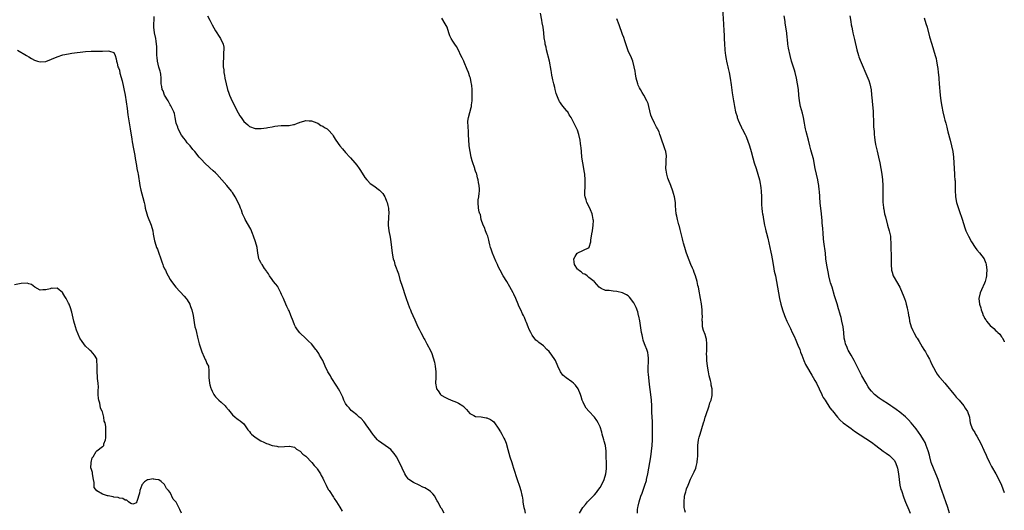
# Model space of a CAD drawing. Units: inches. Extents: x 2622000 to 2625000, y 1473000 to 1476000.
# Drawn here: x 2624652 to 2625000, y 1475184 to 1475358 of the extents above; entities that cross this region are included whole.
import ezdxf

# ---------------------------------------------------------------- set-up
doc = ezdxf.new("R2010")
doc.units = ezdxf.units.IN
doc.header["$MEASUREMENT"] = 0
doc.layers.add('LD26221473_10ft', color=61, linetype='Continuous')

msp = doc.modelspace()

# ---------------------------------------------------------------- linework, layer by layer
at = {"layer": 'LD26221473_10ft'}
for points, elevation in [([(2624870.3, 1475183), (2624870.29, 1475184.29), (2624870.33, 1475185), (2624870.48, 1475185.52), (2624870.8, 1475187), (2624871.49, 1475189), (2624871.91, 1475190.09), (2624872.91, 1475193), (2624873.39, 1475194.61), (2624873.49, 1475195), (2624873.95, 1475197), (2624874.32, 1475199), (2624874.67, 1475201), (2624874.99, 1475203), (2624875.27, 1475205), (2624875.47, 1475207), (2624875.56, 1475209), (2624875.59, 1475210.41), (2624875.6, 1475211.6), (2624875.59, 1475213), (2624875.54, 1475214.46), (2624875.53, 1475215.53), (2624875.37, 1475218.63), (2624875.36, 1475219.36), (2624875.31, 1475221), (2624875.21, 1475223), (2624875, 1475225), (2624874.53, 1475228.53), (2624874.23, 1475231), (2624874.16, 1475232.16), (2624874.08, 1475233), (2624874.05, 1475233.95), (2624874.09, 1475235), (2624874.19, 1475236.19), (2624874.19, 1475237), (2624874.11, 1475237.89), (2624874.09, 1475239), (2624873.88, 1475239.88), (2624873.56, 1475241), (2624873, 1475242.32), (2624872.74, 1475243), (2624872.28, 1475244.28), (2624872.09, 1475245), (2624871.87, 1475246.13), (2624871.68, 1475247), (2624871.04, 1475251.04), (2624870.73, 1475252.73), (2624870.64, 1475253), (2624870.32, 1475254.32), (2624869.78, 1475255.78), (2624869, 1475257.48), (2624867.43, 1475259.43), (2624867, 1475259.95), (2624866.35, 1475260.35), (2624865, 1475261.03), (2624863, 1475261.5), (2624861.6, 1475261.6), (2624861, 1475261.66), (2624860.21, 1475261.79), (2624859, 1475261.88), (2624857.4, 1475262.59), (2624857, 1475262.72), (2624856.69, 1475263), (2624855.9, 1475263.9), (2624855, 1475264.91), (2624854.94, 1475265), (2624853, 1475266.48), (2624852.42, 1475267), (2624851.65, 1475267.65), (2624851, 1475267.75), (2624850.39, 1475268.39), (2624849.42, 1475269), (2624849.22, 1475269.22), (2624849, 1475269.35), (2624847.92, 1475271), (2624847.86, 1475271.86), (2624847.69, 1475273), (2624848.17, 1475273.83), (2624848.94, 1475275), (2624849, 1475275.05), (2624849.13, 1475275.13), (2624852.88, 1475276.88), (2624853, 1475276.88), (2624853.12, 1475277), (2624853.11, 1475277.11), (2624853.73, 1475279), (2624853.74, 1475279.74), (2624853.95, 1475281), (2624854.15, 1475281.85), (2624854.29, 1475283), (2624854.59, 1475285), (2624854.64, 1475286.64), (2624854.63, 1475287), (2624854.4, 1475288.4), (2624854.23, 1475289), (2624853.61, 1475290.39), (2624853.36, 1475291), (2624852.35, 1475293), (2624852.08, 1475293.92), (2624851.71, 1475295), (2624851.62, 1475295.62), (2624851.6, 1475297), (2624851.73, 1475298.27), (2624851.73, 1475299.73), (2624851.79, 1475301), (2624851.63, 1475303), (2624851.55, 1475303.55), (2624850.88, 1475307), (2624850.59, 1475309), (2624850.41, 1475311), (2624850.28, 1475312.27), (2624850.23, 1475313), (2624850.13, 1475313.87), (2624849.95, 1475315), (2624849.5, 1475317), (2624849, 1475318.52), (2624848.79, 1475319), (2624846.81, 1475323), (2624846.04, 1475324.04), (2624845.57, 1475325), (2624845.29, 1475325.29), (2624845, 1475325.65), (2624843.98, 1475327), (2624843.52, 1475327.52), (2624843, 1475328.29), (2624842.7, 1475328.7), (2624842.55, 1475329), (2624842.25, 1475329.75), (2624841.7, 1475331), (2624841.54, 1475331.54), (2624841.16, 1475333), (2624841, 1475333.69), (2624840.65, 1475335), (2624840.35, 1475336.35), (2624840.16, 1475337), (2624839.93, 1475338.07), (2624839.79, 1475339), (2624839.72, 1475339.72), (2624839.09, 1475343), (2624838.09, 1475347), (2624837.92, 1475347.92), (2624837.64, 1475349), (2624837.56, 1475349.56), (2624837.26, 1475351.26), (2624837.09, 1475353), (2624836.85, 1475355), (2624836.55, 1475356.55), (2624836.45, 1475357.55), (2624835.93, 1475359.93)], 10540), ([(2624900.44, 1475360.44), (2624900.61, 1475357.39), (2624900.69, 1475356.69), (2624900.82, 1475353.18), (2624900.87, 1475352.87), (2624900.93, 1475351), (2624901.04, 1475349), (2624901.16, 1475347.16), (2624901.17, 1475346.83), (2624901.36, 1475345), (2624901.64, 1475343.64), (2624901.71, 1475343), (2624901.98, 1475341.98), (2624902.18, 1475341), (2624902.35, 1475340.35), (2624902.66, 1475339), (2624903.04, 1475337), (2624903.41, 1475334.59), (2624903.8, 1475331.8), (2624904.22, 1475329), (2624904.35, 1475328.35), (2624904.55, 1475327), (2624904.96, 1475325), (2624905.46, 1475323.46), (2624905.55, 1475323), (2624905.85, 1475322.15), (2624906.31, 1475321), (2624907, 1475319.52), (2624907.19, 1475319.19), (2624907.27, 1475319), (2624908.32, 1475317), (2624908.52, 1475316.52), (2624909.21, 1475315), (2624909.88, 1475313), (2624910.43, 1475311), (2624911, 1475308.78), (2624911.54, 1475307), (2624912.21, 1475305), (2624912.85, 1475303), (2624913.4, 1475301), (2624913.67, 1475299.67), (2624913.78, 1475299), (2624913.87, 1475298.13), (2624914, 1475297), (2624914.08, 1475295), (2624914.1, 1475293), (2624914.16, 1475292.16), (2624914.21, 1475291), (2624914.38, 1475289.62), (2624914.48, 1475289), (2624914.58, 1475288.58), (2624914.84, 1475287), (2624915.23, 1475285), (2624915.58, 1475283.58), (2624915.68, 1475283), (2624915.88, 1475282.12), (2624916.32, 1475280.32), (2624917.42, 1475275.42), (2624917.61, 1475274.39), (2624917.88, 1475273), (2624918.31, 1475270.31), (2624918.63, 1475268.63), (2624919.02, 1475267), (2624919.43, 1475265), (2624920.08, 1475261), (2624920.47, 1475259), (2624920.95, 1475256.95), (2624921.51, 1475255), (2624922.23, 1475253), (2624922.45, 1475252.45), (2624923.1, 1475251), (2624924.35, 1475248.35), (2624925, 1475247), (2624925.62, 1475245.62), (2624926.21, 1475244.21), (2624927, 1475242.47), (2624927.62, 1475241), (2624927.97, 1475239.97), (2624928.38, 1475239), (2624929.14, 1475237), (2624929.7, 1475235.7), (2624930.07, 1475235), (2624931.89, 1475231.89), (2624932.43, 1475231), (2624933, 1475230), (2624933.53, 1475229), (2624935.44, 1475225), (2624935.61, 1475224.69), (2624935.98, 1475223.98), (2624936.58, 1475223), (2624938.33, 1475220.33), (2624939, 1475219.46), (2624939.19, 1475219.19), (2624941, 1475217), (2624941.97, 1475215.97), (2624943.05, 1475215.05), (2624945, 1475213.55), (2624945.79, 1475213), (2624947, 1475212.1), (2624949, 1475210.74), (2624951, 1475209.5), (2624953, 1475208.15), (2624954.5, 1475207), (2624957.21, 1475205), (2624958.22, 1475204.22), (2624959.39, 1475203.39), (2624959.86, 1475203), (2624961, 1475201.75), (2624961.52, 1475201), (2624962.26, 1475199), (2624962.6, 1475197), (2624962.8, 1475195), (2624963.09, 1475193), (2624963.46, 1475191.46), (2624963.59, 1475191), (2624964.43, 1475188.43), (2624965, 1475186.96), (2624966.19, 1475184.19), (2624966.75, 1475183)], 10560), ([(2624801.84, 1475183), (2624801, 1475184.57), (2624800.86, 1475184.86), (2624799.69, 1475187), (2624799.43, 1475187.43), (2624798.73, 1475188.73), (2624798.55, 1475189), (2624797.86, 1475189.86), (2624797, 1475190.69), (2624796.63, 1475191), (2624795, 1475191.95), (2624794.29, 1475192.29), (2624793, 1475192.93), (2624791, 1475193.88), (2624789.33, 1475195), (2624789.15, 1475195.15), (2624788.31, 1475196.31), (2624787.91, 1475197), (2624787.06, 1475198.94), (2624786.1, 1475201), (2624785, 1475202.99), (2624784.18, 1475204.18), (2624783.5, 1475205), (2624783, 1475205.51), (2624782.21, 1475206.21), (2624781, 1475206.98), (2624779.8, 1475207.8), (2624778.65, 1475208.65), (2624778.28, 1475209), (2624777, 1475210.46), (2624776.59, 1475211), (2624775.27, 1475213), (2624774.34, 1475214.34), (2624773.77, 1475215), (2624773.43, 1475215.43), (2624772.48, 1475216.48), (2624771.86, 1475217), (2624771, 1475217.79), (2624769.47, 1475219), (2624769, 1475219.4), (2624768.25, 1475220.25), (2624767.54, 1475221), (2624767, 1475221.84), (2624766.44, 1475223), (2624766.03, 1475224.03), (2624765.61, 1475225), (2624765, 1475226.19), (2624764.56, 1475227), (2624763.96, 1475227.97), (2624761.97, 1475231), (2624761.62, 1475231.62), (2624760.79, 1475233), (2624759.8, 1475235), (2624758.92, 1475237), (2624757.83, 1475239), (2624757.49, 1475239.49), (2624756.72, 1475240.72), (2624756.51, 1475241), (2624754.92, 1475243), (2624753.95, 1475243.95), (2624753, 1475244.8), (2624750.83, 1475246.83), (2624749.96, 1475247.96), (2624749.34, 1475249), (2624749, 1475249.72), (2624748.45, 1475251), (2624747.69, 1475253), (2624747, 1475254.64), (2624746.84, 1475255), (2624746.2, 1475256.2), (2624745.84, 1475257), (2624745, 1475258.96), (2624744.36, 1475260.36), (2624744.1, 1475261), (2624743.08, 1475263.08), (2624743, 1475263.21), (2624742.23, 1475264.23), (2624741.56, 1475265), (2624741, 1475265.72), (2624740.09, 1475267), (2624739.71, 1475267.71), (2624739, 1475268.7), (2624738.9, 1475268.9), (2624738.36, 1475269.64), (2624737.47, 1475271), (2624737.31, 1475271.31), (2624737, 1475271.7), (2624736.59, 1475272.59), (2624736.36, 1475273), (2624736.17, 1475273.83), (2624735.95, 1475275), (2624735.7, 1475277), (2624735.15, 1475279), (2624734.44, 1475281), (2624734.04, 1475281.96), (2624733.48, 1475283.48), (2624731.5, 1475287), (2624731.35, 1475287.35), (2624731, 1475288.07), (2624730.6, 1475289), (2624730.2, 1475290.2), (2624729.86, 1475291), (2624729.63, 1475291.63), (2624729.03, 1475293), (2624727.98, 1475295), (2624727, 1475296.46), (2624726.8, 1475296.8), (2624726.65, 1475297), (2624724.99, 1475299), (2624723.29, 1475301), (2624721.5, 1475303), (2624721, 1475303.49), (2624720.2, 1475304.2), (2624719, 1475305.23), (2624717.08, 1475307), (2624716.11, 1475308.11), (2624715.25, 1475309), (2624713.66, 1475311), (2624713.34, 1475311.34), (2624713, 1475311.75), (2624712.07, 1475313), (2624711, 1475314.11), (2624710.42, 1475315), (2624709.78, 1475315.78), (2624709, 1475316.83), (2624707.82, 1475319), (2624707.63, 1475319.63), (2624707.12, 1475321), (2624706.75, 1475323), (2624706.46, 1475324.46), (2624706.26, 1475325), (2624705.56, 1475326.44), (2624705.32, 1475327), (2624705.2, 1475327.2), (2624705, 1475327.5), (2624704.22, 1475329), (2624703, 1475330.96), (2624702.44, 1475332.44), (2624702.18, 1475333), (2624702.01, 1475334.01), (2624701.8, 1475335), (2624701.77, 1475337), (2624701.66, 1475338.34), (2624701.58, 1475339), (2624701.42, 1475339.42), (2624701, 1475340.89), (2624700.52, 1475343), (2624700.33, 1475344.33), (2624700.29, 1475345), (2624700.22, 1475348.22), (2624700.16, 1475349), (2624699.98, 1475350.02), (2624699.86, 1475351), (2624699.46, 1475353), (2624699.24, 1475355), (2624699.25, 1475358.75)], 10510), ([(2624718.21, 1475359), (2624719, 1475357.46), (2624719.21, 1475357), (2624719.81, 1475355.81), (2624721, 1475353.73), (2624721.48, 1475353), (2624722.05, 1475352.05), (2624722.76, 1475351), (2624723.69, 1475349), (2624723.91, 1475347.91), (2624723.97, 1475347), (2624723.87, 1475346.13), (2624723.88, 1475345), (2624723.85, 1475343.85), (2624723.75, 1475343), (2624723.71, 1475342.29), (2624723.75, 1475341), (2624723.9, 1475339.9), (2624723.96, 1475339), (2624724.14, 1475337.86), (2624724.3, 1475337), (2624724.72, 1475335), (2624725.23, 1475333), (2624725.66, 1475331.66), (2624725.9, 1475331), (2624726.84, 1475328.84), (2624729, 1475324.68), (2624729.64, 1475323.64), (2624730.07, 1475323), (2624731, 1475321.68), (2624731.72, 1475321), (2624732.4, 1475320.4), (2624733, 1475319.9), (2624735, 1475319.17), (2624735.18, 1475319.18), (2624737, 1475319.12), (2624737.16, 1475319.16), (2624739, 1475319.37), (2624739.54, 1475319.54), (2624741, 1475319.73), (2624742.02, 1475320.02), (2624743, 1475320.08), (2624744.25, 1475320.25), (2624745, 1475320.23), (2624746.27, 1475320.27), (2624747, 1475320.26), (2624748.53, 1475320.53), (2624749, 1475320.58), (2624750.04, 1475321), (2624750.69, 1475321.31), (2624751, 1475321.39), (2624752.21, 1475321.79), (2624753, 1475321.94), (2624754.1, 1475321.9), (2624755, 1475321.82), (2624756.86, 1475321.14), (2624757.15, 1475321), (2624758.24, 1475320.24), (2624759, 1475319.94), (2624759.54, 1475319.54), (2624760.52, 1475319), (2624761, 1475318.62), (2624762.35, 1475317), (2624762.59, 1475316.59), (2624763, 1475316.02), (2624763.35, 1475315.35), (2624763.57, 1475315), (2624765.02, 1475313), (2624765.94, 1475311.94), (2624767, 1475310.61), (2624768.49, 1475309), (2624768.72, 1475308.72), (2624770.31, 1475307), (2624771, 1475306.17), (2624771.81, 1475305), (2624772.29, 1475304.29), (2624773.84, 1475301.84), (2624774.53, 1475301), (2624774.73, 1475300.73), (2624775.75, 1475299.75), (2624777, 1475298.87), (2624779, 1475297.39), (2624779.41, 1475297), (2624780.14, 1475296.14), (2624780.84, 1475295), (2624781, 1475294.69), (2624781.5, 1475293.5), (2624781.66, 1475293), (2624781.94, 1475291.94), (2624782.14, 1475291), (2624782.26, 1475289), (2624782.2, 1475288.2), (2624782.15, 1475287), (2624782.12, 1475286.12), (2624782.11, 1475285), (2624782.33, 1475283), (2624782.74, 1475280.74), (2624783.01, 1475279.01), (2624783.51, 1475275), (2624783.89, 1475273), (2624784.16, 1475272.16), (2624784.47, 1475271), (2624785.68, 1475267.68), (2624786.24, 1475265.76), (2624787.09, 1475263), (2624788.04, 1475260.04), (2624788.39, 1475259), (2624789, 1475257.31), (2624789.64, 1475255.64), (2624789.94, 1475255), (2624790.23, 1475254.23), (2624790.82, 1475253), (2624791.47, 1475251.47), (2624792.58, 1475249), (2624793, 1475248.19), (2624793.57, 1475247), (2624794.76, 1475244.76), (2624795, 1475244.35), (2624795.7, 1475243), (2624797, 1475240.59), (2624797.48, 1475239.48), (2624798, 1475238), (2624798.43, 1475236.43), (2624798.75, 1475235), (2624798.97, 1475233), (2624798.93, 1475231), (2624798.85, 1475229), (2624799.14, 1475227.14), (2624799.18, 1475227), (2624799.7, 1475226.3), (2624800.62, 1475225), (2624800.83, 1475224.83), (2624801, 1475224.7), (2624802.06, 1475224.06), (2624803, 1475223.57), (2624804.34, 1475223), (2624806.29, 1475222.29), (2624807, 1475221.91), (2624808.5, 1475221), (2624808.78, 1475220.78), (2624809, 1475220.51), (2624809.75, 1475219.75), (2624810.4, 1475219), (2624811, 1475218.26), (2624812.37, 1475217.63), (2624813, 1475217.24), (2624814.93, 1475217.07), (2624816.78, 1475216.78), (2624817, 1475216.73), (2624818.23, 1475216.23), (2624819, 1475215.68), (2624819.39, 1475215.39), (2624819.72, 1475215), (2624821, 1475213.15), (2624821.8, 1475211.8), (2624822.25, 1475211), (2624823, 1475209.58), (2624823.28, 1475209), (2624823.8, 1475207.8), (2624824.38, 1475205.62), (2624825.16, 1475203), (2624825.8, 1475201), (2624826.08, 1475200.08), (2624826.44, 1475199), (2624827.74, 1475195), (2624828.57, 1475192.57), (2624829.05, 1475191), (2624829.4, 1475189.4), (2624829.47, 1475189), (2624829.67, 1475187.67), (2624829.72, 1475187), (2624829.83, 1475186.17), (2624830.08, 1475185), (2624830.3, 1475184.3), (2624830.5, 1475183)], 10520), ([(2624849.74, 1475183), (2624850.92, 1475185), (2624851.86, 1475186.14), (2624852.6, 1475187), (2624855, 1475189.47), (2624855.71, 1475190.29), (2624856.28, 1475191), (2624857, 1475192.07), (2624857.56, 1475193), (2624858.44, 1475195), (2624859.03, 1475197), (2624859.24, 1475198.76), (2624859.28, 1475199), (2624859.3, 1475199.3), (2624859.28, 1475201), (2624859.18, 1475202.82), (2624859.2, 1475203.2), (2624859.13, 1475205), (2624858.95, 1475207), (2624858.51, 1475208.51), (2624858.41, 1475209), (2624857.8, 1475211), (2624857.66, 1475211.66), (2624857, 1475213.63), (2624856.34, 1475215), (2624855.84, 1475215.84), (2624855.01, 1475217), (2624853.08, 1475219.08), (2624852.16, 1475220.16), (2624851.6, 1475221), (2624851, 1475222.32), (2624850.73, 1475223), (2624850.32, 1475224.32), (2624850.12, 1475225), (2624849.23, 1475227), (2624848.28, 1475228.28), (2624847.62, 1475229), (2624847, 1475229.5), (2624845, 1475230.9), (2624843.84, 1475231.84), (2624843, 1475233), (2624842.05, 1475235), (2624841.21, 1475237), (2624841, 1475237.41), (2624839.91, 1475239), (2624839, 1475240.22), (2624838.19, 1475241), (2624837, 1475242.22), (2624835.38, 1475243.38), (2624835, 1475243.79), (2624834.31, 1475244.31), (2624833, 1475246.08), (2624832.52, 1475247), (2624831.97, 1475247.97), (2624831.6, 1475249), (2624831, 1475250.48), (2624830.81, 1475251), (2624830.25, 1475252.25), (2624829.94, 1475253), (2624829.63, 1475253.63), (2624829, 1475254.97), (2624828.33, 1475256.33), (2624828.02, 1475257), (2624827.18, 1475259), (2624826.49, 1475260.49), (2624826.29, 1475261), (2624825.14, 1475263.14), (2624824.03, 1475265), (2624822.78, 1475267), (2624821.66, 1475269), (2624821, 1475270.38), (2624820.72, 1475271), (2624820.21, 1475272.21), (2624818.96, 1475275), (2624818.47, 1475276.47), (2624818.27, 1475277), (2624818.02, 1475277.98), (2624817.79, 1475279), (2624817.65, 1475279.65), (2624817.29, 1475281), (2624817, 1475281.78), (2624816.52, 1475283), (2624816.12, 1475284.12), (2624815.66, 1475285), (2624815, 1475287), (2624814.68, 1475288.68), (2624814.52, 1475289), (2624814.31, 1475289.69), (2624814.05, 1475291), (2624813.87, 1475293), (2624813.96, 1475293.96), (2624814.09, 1475295), (2624814.22, 1475296.22), (2624814.33, 1475297), (2624814.36, 1475297.64), (2624814.27, 1475299), (2624814.02, 1475300.02), (2624813.93, 1475301), (2624813.69, 1475301.69), (2624813.42, 1475303), (2624813.29, 1475303.29), (2624813, 1475304.11), (2624812.75, 1475304.75), (2624812.7, 1475305), (2624812.59, 1475305.41), (2624812, 1475307), (2624811.77, 1475307.77), (2624811.46, 1475309), (2624811.02, 1475310.98), (2624810.72, 1475313), (2624810.69, 1475313.31), (2624810.57, 1475315), (2624810.51, 1475317), (2624810.47, 1475317.53), (2624810.32, 1475320.32), (2624810.26, 1475321), (2624810.3, 1475321.7), (2624810.44, 1475323), (2624811.44, 1475326.56), (2624811.54, 1475327), (2624811.57, 1475327.57), (2624811.74, 1475329), (2624811.8, 1475330.2), (2624811.79, 1475331), (2624811.74, 1475331.74), (2624811.78, 1475333), (2624811.67, 1475334.33), (2624811.57, 1475335), (2624811.44, 1475335.44), (2624811.14, 1475337), (2624811, 1475337.46), (2624810.49, 1475339), (2624810.06, 1475340.06), (2624809, 1475342.59), (2624808.78, 1475343), (2624808.19, 1475344.19), (2624807.82, 1475345), (2624807, 1475346.93), (2624806.21, 1475348.21), (2624805.64, 1475349), (2624805, 1475350.06), (2624804.32, 1475351), (2624803.9, 1475351.9), (2624803.55, 1475353), (2624802.96, 1475355), (2624802.25, 1475356.25), (2624801, 1475358.22)], 10530), ([(2624887.24, 1475183.24), (2624887, 1475184.06), (2624886.81, 1475185), (2624886.72, 1475187), (2624886.88, 1475188.88), (2624887, 1475189.48), (2624887.36, 1475190.64), (2624887.42, 1475191), (2624887.61, 1475191.61), (2624888.14, 1475193), (2624888.42, 1475193.58), (2624889, 1475195.08), (2624889.99, 1475197), (2624890.32, 1475197.68), (2624890.85, 1475199), (2624891, 1475199.53), (2624891.4, 1475201), (2624891.54, 1475202.46), (2624891.58, 1475203), (2624891.56, 1475205), (2624891.6, 1475207), (2624891.89, 1475209), (2624892.11, 1475209.89), (2624892.4, 1475211), (2624893.62, 1475215), (2624893.92, 1475215.92), (2624894.23, 1475217), (2624894.39, 1475217.61), (2624895.58, 1475221), (2624895.87, 1475222.13), (2624896.29, 1475223), (2624896.65, 1475224.65), (2624896.7, 1475225), (2624896.63, 1475227), (2624896.37, 1475228.37), (2624896.27, 1475229), (2624896.05, 1475229.95), (2624895.63, 1475231.63), (2624895.34, 1475233), (2624895, 1475235), (2624894.77, 1475237), (2624894.74, 1475238.74), (2624894.72, 1475239), (2624894.79, 1475240.79), (2624894.77, 1475241.23), (2624894.83, 1475243), (2624894.65, 1475244.65), (2624894.57, 1475245), (2624894.2, 1475246.2), (2624893.62, 1475247.62), (2624893.22, 1475249), (2624893.2, 1475250.8), (2624893.13, 1475251.13), (2624893.22, 1475253), (2624893.19, 1475253.19), (2624893.13, 1475255), (2624892.88, 1475257.12), (2624892.58, 1475259), (2624892.33, 1475260.33), (2624892.22, 1475261), (2624891.79, 1475263), (2624891.62, 1475263.62), (2624891.31, 1475265), (2624890.77, 1475267), (2624890.25, 1475268.25), (2624890.03, 1475269), (2624889.68, 1475269.68), (2624889.18, 1475271), (2624888.51, 1475272.51), (2624887.55, 1475275), (2624887.42, 1475275.42), (2624886.95, 1475277), (2624886.54, 1475278.54), (2624886.44, 1475279), (2624886.12, 1475280.12), (2624885.92, 1475281), (2624885.42, 1475283), (2624885.37, 1475283.37), (2624884.96, 1475284.96), (2624884.91, 1475285.09), (2624884.38, 1475287), (2624884.15, 1475288.15), (2624883.95, 1475289), (2624883.74, 1475291.74), (2624883.69, 1475293), (2624883.36, 1475295), (2624883, 1475296.18), (2624882.78, 1475297), (2624882.04, 1475299), (2624881.21, 1475301), (2624881, 1475301.62), (2624880.6, 1475303), (2624880.43, 1475304.43), (2624880.33, 1475305), (2624880.37, 1475307), (2624880.42, 1475308.42), (2624880.48, 1475309), (2624880.46, 1475309.54), (2624880.25, 1475311), (2624879.92, 1475311.92), (2624879.62, 1475313), (2624878.88, 1475315), (2624878.44, 1475316.44), (2624878.2, 1475317), (2624877.92, 1475317.92), (2624877.34, 1475319), (2624877.24, 1475319.24), (2624877, 1475319.59), (2624876.23, 1475321), (2624875.28, 1475323), (2624875, 1475323.92), (2624874.57, 1475325.43), (2624874.24, 1475327), (2624873.98, 1475327.98), (2624873.53, 1475329), (2624872.47, 1475331), (2624871.94, 1475331.94), (2624871.29, 1475333), (2624871, 1475333.54), (2624870.53, 1475334.53), (2624870.33, 1475335), (2624869.77, 1475337), (2624869.53, 1475338.47), (2624869.42, 1475339.42), (2624869.14, 1475341), (2624868.57, 1475343), (2624868.13, 1475344.13), (2624867, 1475346.68), (2624866.88, 1475347), (2624865.77, 1475350.23), (2624865.41, 1475351.41), (2624865, 1475352.47), (2624863.83, 1475355.83), (2624863, 1475358)], 10550), ([(2624980.62, 1475183), (2624980.26, 1475184.26), (2624980.08, 1475185), (2624979.36, 1475187), (2624978.69, 1475188.69), (2624977.88, 1475191), (2624977.69, 1475191.69), (2624976.57, 1475195), (2624976.14, 1475196.14), (2624975.78, 1475197), (2624974.9, 1475199), (2624974.15, 1475201), (2624973.62, 1475203), (2624973.5, 1475203.5), (2624973.09, 1475205.09), (2624972.42, 1475207), (2624971.99, 1475207.99), (2624971.46, 1475209), (2624970.51, 1475210.51), (2624969.68, 1475211.68), (2624968.82, 1475212.82), (2624967.02, 1475215.02), (2624966.07, 1475216.07), (2624965, 1475217.08), (2624963, 1475218.76), (2624961.73, 1475219.73), (2624960.55, 1475220.55), (2624959.86, 1475221), (2624959, 1475221.6), (2624956.79, 1475223), (2624955.75, 1475223.75), (2624954.08, 1475225), (2624953, 1475226.16), (2624952.27, 1475227), (2624951.79, 1475227.79), (2624951.09, 1475229), (2624949.62, 1475231.62), (2624948.88, 1475233), (2624946.91, 1475237), (2624945.79, 1475239), (2624944.75, 1475240.75), (2624944.63, 1475241), (2624944.4, 1475241.6), (2624943.81, 1475243), (2624943.66, 1475243.66), (2624943.41, 1475245), (2624943.23, 1475247), (2624943.01, 1475249), (2624942.59, 1475251), (2624942.25, 1475252.25), (2624942.07, 1475253), (2624941.83, 1475253.83), (2624941.52, 1475255), (2624941.39, 1475255.39), (2624940.88, 1475257.12), (2624939.97, 1475259.97), (2624939.06, 1475263.06), (2624938.58, 1475264.58), (2624938.46, 1475265), (2624937.97, 1475267), (2624937.82, 1475267.82), (2624937.55, 1475269), (2624937.21, 1475270.79), (2624936.92, 1475273), (2624936.72, 1475275), (2624936.21, 1475279), (2624936.09, 1475280.09), (2624935.94, 1475282.06), (2624935.78, 1475283.78), (2624935.61, 1475285.76), (2624935.55, 1475286.45), (2624935.31, 1475289), (2624934.88, 1475292.88), (2624934.6, 1475297), (2624934.54, 1475297.46), (2624934.4, 1475299), (2624934.21, 1475300.21), (2624934.06, 1475301), (2624933.15, 1475305), (2624932.48, 1475308.48), (2624932.02, 1475309.98), (2624931.6, 1475311.6), (2624931.21, 1475313), (2624930.72, 1475315), (2624929.96, 1475318.04), (2624929.74, 1475319), (2624929.62, 1475319.62), (2624929.32, 1475321), (2624928.92, 1475323), (2624928.57, 1475324.57), (2624927.95, 1475327), (2624927.54, 1475329), (2624927.33, 1475331), (2624927.15, 1475333), (2624926.85, 1475335), (2624926.44, 1475337), (2624925.97, 1475339), (2624925.77, 1475339.77), (2624924.78, 1475343), (2624924.25, 1475345), (2624923.62, 1475347.62), (2624923.4, 1475349), (2624923.27, 1475350.73), (2624923.19, 1475351.19), (2624923.05, 1475353), (2624922.77, 1475355), (2624922.5, 1475356.5), (2624922.44, 1475357), (2624922.14, 1475359)], 10570), ([(2624945.33, 1475359), (2624945.66, 1475357), (2624945.88, 1475355.88), (2624946.04, 1475355), (2624946.31, 1475353.69), (2624946.47, 1475353), (2624946.59, 1475352.59), (2624947, 1475350.67), (2624947.85, 1475347), (2624948.43, 1475345), (2624948.57, 1475344.57), (2624949, 1475343.39), (2624951.74, 1475337), (2624952.1, 1475336.1), (2624952.46, 1475335), (2624952.89, 1475332.89), (2624953.06, 1475331.06), (2624953.24, 1475329), (2624953.41, 1475327.41), (2624953.46, 1475326.54), (2624953.58, 1475325), (2624953.64, 1475323.64), (2624953.76, 1475322.24), (2624953.79, 1475319.79), (2624953.93, 1475318.07), (2624953.99, 1475317), (2624954.12, 1475316.12), (2624954.23, 1475315), (2624954.48, 1475313.52), (2624955, 1475311.19), (2624955.55, 1475309), (2624955.96, 1475307), (2624956.7, 1475303), (2624956.92, 1475301), (2624957.03, 1475299), (2624957.06, 1475297), (2624957.06, 1475295.06), (2624957.09, 1475293.09), (2624957.24, 1475291.24), (2624957.28, 1475291), (2624957.36, 1475290.64), (2624957.66, 1475289), (2624957.92, 1475287.92), (2624958.72, 1475285), (2624959.3, 1475283), (2624959.72, 1475281), (2624959.8, 1475279.8), (2624959.88, 1475279), (2624959.91, 1475277), (2624959.98, 1475274.02), (2624960.02, 1475273), (2624959.99, 1475271), (2624960.11, 1475269), (2624960.3, 1475268.3), (2624960.7, 1475267), (2624961, 1475266.42), (2624961.85, 1475265), (2624963.06, 1475263.06), (2624963.93, 1475261), (2624964.19, 1475260.19), (2624964.67, 1475259), (2624965, 1475258.07), (2624965.32, 1475257), (2624965.64, 1475255.64), (2624965.81, 1475255), (2624966.02, 1475254.02), (2624966.15, 1475253), (2624966.32, 1475252.32), (2624966.5, 1475251), (2624967.08, 1475249), (2624967.64, 1475247.64), (2624967.98, 1475247), (2624969, 1475245.17), (2624969.12, 1475245), (2624969.83, 1475243.83), (2624970.37, 1475243), (2624971, 1475241.92), (2624971.59, 1475241), (2624972.1, 1475240.1), (2624972.77, 1475239), (2624973.51, 1475237.51), (2624973.79, 1475237), (2624974.17, 1475236.17), (2624975.82, 1475233), (2624976.26, 1475232.26), (2624977, 1475231.32), (2624977.13, 1475231.13), (2624977.23, 1475231), (2624979.02, 1475229), (2624979.9, 1475227.9), (2624980.67, 1475227), (2624981, 1475226.56), (2624982.31, 1475225), (2624982.59, 1475224.59), (2624983, 1475224.14), (2624983.51, 1475223.51), (2624984.04, 1475223), (2624985.72, 1475221), (2624986.18, 1475220.18), (2624987.03, 1475219), (2624987.65, 1475217), (2624987.79, 1475215.79), (2624987.93, 1475215), (2624988.63, 1475213), (2624988.79, 1475212.79), (2624989.56, 1475211.56), (2624989.86, 1475211), (2624990.31, 1475210.31), (2624991.02, 1475209), (2624991.66, 1475207.66), (2624992.73, 1475205.27), (2624993.56, 1475203.56), (2624993.79, 1475203), (2624994.8, 1475201), (2624995.52, 1475199.52), (2624997, 1475196.98), (2624998.06, 1475195), (2624999, 1475193), (2625000, 1475190.39)], 10580), ([(2624971.69, 1475358.31), (2624972.26, 1475356.26), (2624972.66, 1475355), (2624973.58, 1475351.58), (2624974.34, 1475349), (2624975.57, 1475345), (2624975.88, 1475343.88), (2624976.07, 1475343), (2624976.41, 1475341), (2624976.44, 1475340.44), (2624976.64, 1475339), (2624976.82, 1475337.18), (2624976.84, 1475336.84), (2624977.01, 1475335), (2624977.33, 1475331), (2624977.57, 1475329), (2624977.89, 1475327), (2624978.26, 1475325), (2624978.74, 1475323), (2624979, 1475322.06), (2624979.26, 1475321), (2624979.64, 1475319.64), (2624979.78, 1475319), (2624980.07, 1475317.93), (2624980.88, 1475315), (2624981.36, 1475313), (2624981.76, 1475311), (2624982.03, 1475309), (2624982.16, 1475307), (2624982.24, 1475305), (2624982.37, 1475303), (2624982.44, 1475302.44), (2624982.53, 1475301), (2624982.58, 1475300.58), (2624982.62, 1475299), (2624982.64, 1475297.36), (2624982.79, 1475295), (2624983.12, 1475293), (2624983.55, 1475291.55), (2624984.19, 1475289.81), (2624985, 1475287.44), (2624985.12, 1475287.12), (2624986.06, 1475284.06), (2624986.45, 1475283), (2624987.32, 1475281), (2624988.42, 1475279), (2624989.69, 1475277), (2624990.25, 1475276.25), (2624991.18, 1475275.18), (2624992.86, 1475273), (2624993, 1475272.7), (2624993.48, 1475271.48), (2624993.62, 1475271), (2624993.83, 1475269), (2624993.69, 1475267.69), (2624993.67, 1475267), (2624993.61, 1475266.39), (2624993.21, 1475265), (2624993, 1475264.41), (2624991.95, 1475262.05), (2624991.44, 1475261), (2624991.01, 1475259), (2624991.24, 1475257), (2624991.67, 1475255.67), (2624991.81, 1475255), (2624992.23, 1475253.77), (2624992.53, 1475253), (2624992.7, 1475252.7), (2624993, 1475252.08), (2624993.45, 1475251.45), (2624993.71, 1475251), (2624995, 1475249.42), (2624996.33, 1475248.33), (2624997, 1475247.58), (2624997.37, 1475247.37), (2624997.76, 1475247), (2624998.38, 1475246.38), (2624999, 1475245.49), (2624999.24, 1475245.24), (2624999.38, 1475245), (2624999.91, 1475243.91), (2625000, 1475243.62)], 10590), ([(2624651, 1475346.86), (2624654.2, 1475345), (2624655, 1475344.48), (2624655.92, 1475343.92), (2624657, 1475343.31), (2624658.04, 1475343), (2624659, 1475342.73), (2624661, 1475342.92), (2624663, 1475343.68), (2624665, 1475344.54), (2624667, 1475345.19), (2624669, 1475345.62), (2624670.2, 1475345.8), (2624675, 1475346.38), (2624677, 1475346.55), (2624679, 1475346.55), (2624681, 1475346.49), (2624683, 1475346.69), (2624683.49, 1475346.51), (2624685, 1475346.03), (2624685.46, 1475345), (2624685.82, 1475343.82), (2624686.02, 1475343), (2624686.24, 1475342.24), (2624686.51, 1475341), (2624686.67, 1475340.67), (2624687, 1475339.78), (2624687.22, 1475338.78), (2624687.98, 1475335.98), (2624689, 1475331.01), (2624689.73, 1475326.27), (2624690.03, 1475324.03), (2624690.85, 1475319), (2624691.38, 1475315.38), (2624691.56, 1475314.44), (2624691.97, 1475311.97), (2624692.41, 1475309.59), (2624692.53, 1475308.53), (2624693, 1475306.1), (2624693.23, 1475305), (2624693.5, 1475303.5), (2624693.61, 1475303), (2624694.29, 1475299), (2624694.61, 1475297.39), (2624695.26, 1475294.74), (2624695.72, 1475293), (2624695.97, 1475291.97), (2624696.18, 1475291), (2624696.71, 1475289), (2624697, 1475288.19), (2624698.28, 1475285), (2624698.82, 1475283), (2624699, 1475281.82), (2624699.42, 1475279.42), (2624699.53, 1475279), (2624700.19, 1475277), (2624700.44, 1475276.44), (2624701.99, 1475271.99), (2624702.4, 1475271), (2624702.54, 1475270.54), (2624703, 1475269.55), (2624703.28, 1475269), (2624703.79, 1475267.79), (2624704.29, 1475267), (2624705, 1475265.7), (2624705.42, 1475265), (2624706.92, 1475263), (2624709.87, 1475259.87), (2624710.63, 1475259), (2624711, 1475258.47), (2624711.87, 1475257), (2624712.21, 1475256.21), (2624712.63, 1475255), (2624713.07, 1475253), (2624713.29, 1475251.29), (2624713.45, 1475250.55), (2624713.73, 1475249), (2624714.01, 1475248.01), (2624714.28, 1475247), (2624714.64, 1475245.36), (2624714.79, 1475244.79), (2624715.22, 1475243), (2624716.14, 1475240.14), (2624717, 1475238.26), (2624717.37, 1475237.37), (2624717.62, 1475237), (2624717.97, 1475235.97), (2624718.48, 1475235), (2624718.61, 1475233.39), (2624718.65, 1475233), (2624718.67, 1475232.67), (2624718.61, 1475231), (2624718.85, 1475229), (2624719, 1475228.39), (2624719.31, 1475227.31), (2624719.42, 1475227), (2624719.85, 1475226.15), (2624720.38, 1475225), (2624720.62, 1475224.62), (2624721, 1475224.17), (2624721.57, 1475223.57), (2624722.23, 1475223), (2624723, 1475222.36), (2624724.43, 1475221), (2624724.7, 1475220.7), (2624725.57, 1475219.57), (2624726.05, 1475219), (2624727, 1475217.78), (2624727.93, 1475217), (2624728.53, 1475216.53), (2624729, 1475216.17), (2624729.72, 1475215.72), (2624731, 1475214.59), (2624732.48, 1475212.48), (2624733, 1475211.91), (2624733.39, 1475211.39), (2624733.73, 1475211), (2624735, 1475209.91), (2624737, 1475208.6), (2624738.11, 1475208.11), (2624739, 1475207.65), (2624739.51, 1475207.51), (2624741, 1475206.97), (2624742.69, 1475206.69), (2624743, 1475206.61), (2624743.44, 1475206.56), (2624745.42, 1475206.58), (2624747, 1475206.79), (2624747.23, 1475206.76), (2624749, 1475206.37), (2624749.63, 1475205.63), (2624751, 1475204.95), (2624751.87, 1475203.87), (2624753, 1475203.15), (2624753.07, 1475203.07), (2624755, 1475201.13), (2624755.11, 1475201), (2624755.89, 1475199.89), (2624756.8, 1475199), (2624757, 1475198.77), (2624757.67, 1475197.67), (2624758.12, 1475197), (2624758.42, 1475196.42), (2624759, 1475195.42), (2624759.37, 1475194.63), (2624760.09, 1475193), (2624760.39, 1475192.39), (2624761, 1475191.33), (2624761.17, 1475191), (2624762.68, 1475188.68), (2624763, 1475188.28), (2624763.83, 1475187), (2624765, 1475185.15), (2624765.78, 1475183.78)], 10500), ([(2624709, 1475183.09), (2624708.35, 1475184.35), (2624708.08, 1475185), (2624707.07, 1475186.93), (2624707, 1475187.05), (2624706, 1475188), (2624705, 1475190.32), (2624704.41, 1475191), (2624703.71, 1475191.71), (2624703.13, 1475193), (2624703, 1475193.22), (2624701.8, 1475194.2), (2624701, 1475194.77), (2624699.77, 1475195), (2624699.11, 1475195.11), (2624699, 1475195.14), (2624697.16, 1475194.84), (2624697, 1475194.78), (2624695.84, 1475194.16), (2624694.94, 1475193.06), (2624694.91, 1475192.91), (2624694.29, 1475191), (2624694.06, 1475190.06), (2624693.18, 1475187.18), (2624693.11, 1475186.89), (2624693, 1475186.71), (2624691.79, 1475186.21), (2624691, 1475186.45), (2624690.28, 1475187), (2624689.65, 1475187.65), (2624689, 1475187.65), (2624688.25, 1475188.25), (2624687, 1475188.36), (2624686.57, 1475188.57), (2624685, 1475188.72), (2624684.79, 1475188.79), (2624683, 1475189.11), (2624682.82, 1475189.18), (2624681, 1475189.75), (2624679.03, 1475190.97), (2624678.99, 1475190.99), (2624678.06, 1475192.06), (2624678.03, 1475193), (2624678.08, 1475193.92), (2624677.88, 1475195), (2624677.48, 1475197), (2624677.44, 1475197.44), (2624677, 1475198.83), (2624676.93, 1475199), (2624676.99, 1475201.01), (2624677.36, 1475202.64), (2624677.69, 1475203), (2624678.85, 1475204.85), (2624678.89, 1475205), (2624679, 1475205.13), (2624681, 1475206.68), (2624681.22, 1475206.78), (2624681.45, 1475207), (2624681.51, 1475207.51), (2624682.14, 1475209), (2624682.26, 1475209.74), (2624682.19, 1475212.19), (2624682.24, 1475213), (2624682.26, 1475213.74), (2624681.99, 1475215), (2624681.63, 1475215.63), (2624681.52, 1475217), (2624681, 1475218.86), (2624680.96, 1475219), (2624680.28, 1475220.28), (2624680.03, 1475221.97), (2624679.7, 1475223), (2624679.62, 1475223.62), (2624679.54, 1475225), (2624679.53, 1475226.47), (2624679.62, 1475227.62), (2624679.54, 1475229), (2624679.32, 1475230.68), (2624679.3, 1475231.3), (2624679.14, 1475233), (2624679.13, 1475235.13), (2624679.08, 1475237), (2624679, 1475237.61), (2624678.24, 1475239), (2624677.66, 1475239.66), (2624677, 1475240.35), (2624676.65, 1475240.65), (2624676.34, 1475241), (2624675, 1475242.16), (2624673.79, 1475243.79), (2624673, 1475245.01), (2624671.81, 1475247.81), (2624671.49, 1475249), (2624670.93, 1475250.92), (2624670.17, 1475254.17), (2624669.7, 1475255.7), (2624669.19, 1475257), (2624669, 1475257.39), (2624668.16, 1475259), (2624667.75, 1475259.75), (2624667, 1475260.93), (2624666.95, 1475261), (2624665, 1475262.69), (2624663.47, 1475262.53), (2624663, 1475262.61), (2624662.47, 1475262.47), (2624661, 1475262.05), (2624659.92, 1475262.08), (2624659, 1475261.94), (2624657.04, 1475263.04), (2624655.95, 1475263.95), (2624655, 1475264.2), (2624654.39, 1475264.39), (2624652.26, 1475264.27), (2624649.85, 1475263.85)], 10490)]:
    msp.add_lwpolyline(points, dxfattribs=dict(at, elevation=elevation))

doc.saveas('drawing.dxf')
